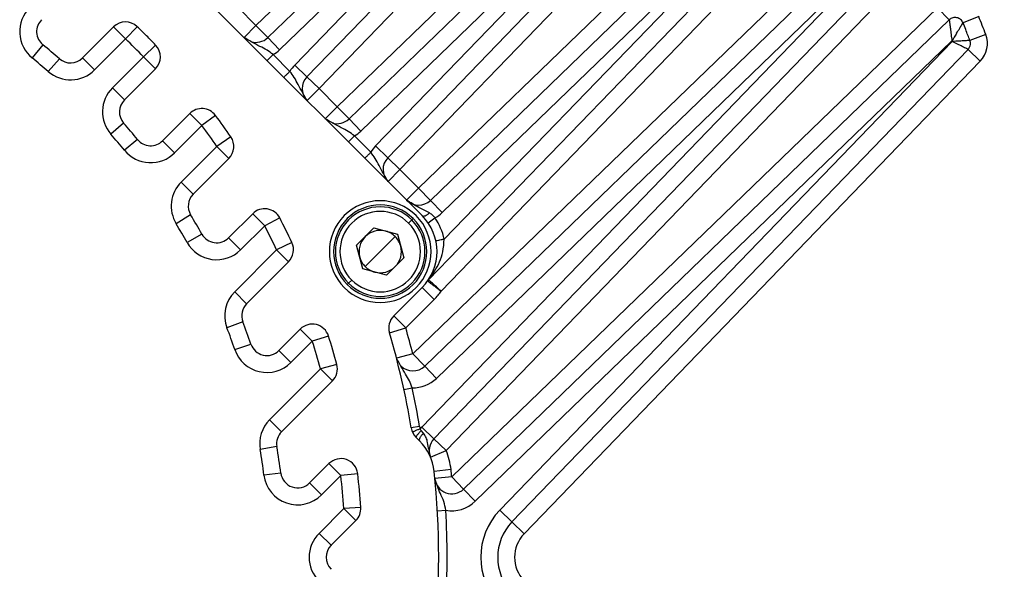
# Model space of a CAD drawing. Units: millimetres. Extents: x 1802 to 19838, y 249 to 9017.
# Drawn here: x 8015 to 8073, y 6926 to 6958 of the extents above; entities that cross this region are included whole.
import ezdxf

# ---------------------------------------------------------------- set-up
doc = ezdxf.new("R2010")
doc.units = ezdxf.units.MM
doc.header["$LTSCALE"] = 0.02

msp = doc.modelspace()

# ---------------------------------------------------------------- linework, layer by layer
at = {"color": 7, "linetype": 'Continuous', "lineweight": 25}
for p, q in [((8029.1468, 6957.7447), (8054.8988, 6982.6131)), ((8055.5935, 6981.8938), (8029.8414, 6957.0254)), ((8055.9062, 6980.8057), (8030.5361, 6956.306)), ((8031.4309, 6955.4112), (8055.9287, 6980.7793)), ((8032.1503, 6954.7165), (8056.9619, 6980.4097)), ((8057.6813, 6979.7151), (8032.8696, 6954.0219)), ((8033.9417, 6952.9498), (8059.134, 6977.2777)), ((8059.8287, 6976.5584), (8034.6364, 6952.2304)), ((8060.1091, 6975.439), (8035.331, 6951.5111)), ((8036.2058, 6950.6364), (8060.1297, 6975.4104)), ((8036.9251, 6949.9417), (8061.1383, 6975.0152)), ((8061.8576, 6974.3206), (8037.6444, 6949.2471)), ((8038.7435, 6948.148), (8062.9711, 6971.5443)), ((8063.6658, 6970.8249), (8039.4382, 6947.4286)), ((8015.2632, 6970.2141), (8038.9512, 6946.526)), ((8063.9102, 6969.6708), (8040.1328, 6946.7093)), ((8040.2538, 6945.1305), (8063.929, 6969.6396)), ((8039.3315, 6942.7363), (8064.9142, 6969.2202)), ((8065.6334, 6968.5254), (8040.0737, 6942.0656)), ((8038.4057, 6938.3687), (8066.3901, 6965.3929)), ((8067.0848, 6964.6736), (8039.1003, 6937.6493)), ((8038.9271, 6934.0592), (8067.3054, 6963.4457)), ((8067.2884, 6963.4801), (8039.795, 6936.93)), ((8039.6465, 6933.3646), (8068.2682, 6963.0032)), ((8068.9875, 6962.3086), (8040.3658, 6932.6699)), ((8029.1468, 6957.7447), (8028.0881, 6958.8034)), ((8040.6987, 6931.1147), (8069.3599, 6958.7925)), ((8069.3599, 6958.7925), (8070.0546, 6958.0732)), ((8070.0546, 6958.0732), (8041.3934, 6930.3954)), ((8071.7949, 6958.2699), (8070.8662, 6957.899)), ((8020.7386, 6957.6583), (8018.9085, 6955.8283)), ((8020.7386, 6957.6583), (8021.4457, 6956.9512)), ((8022.1402, 6957.6707), (8021.4457, 6956.9512)), ((8029.1468, 6957.7447), (8028.4397, 6957.0376)), ((8029.8414, 6957.0254), (8029.1468, 6957.7447)), ((8019.6157, 6955.1212), (8021.4457, 6956.9512)), ((8030.5361, 6956.306), (8029.8414, 6957.0254)), ((8070.2111, 6956.8342), (8042.088, 6929.6761)), ((8043.5305, 6929.1521), (8070.2259, 6956.7961)), ((8072.2076, 6957.2164), (8071.2741, 6956.8578)), ((8016.5719, 6956.6011), (8015.94, 6955.8261)), ((8023.2258, 6956.585), (8022.5063, 6955.8905)), ((8044.2498, 6928.4575), (8071.1671, 6956.3311)), ((8071.1671, 6956.3311), (8071.8864, 6955.6365)), ((8017.5446, 6955.7813), (8016.8878, 6955.0273)), ((8019.6157, 6955.1212), (8018.9085, 6955.8283)), ((8022.5063, 6955.8905), (8020.6763, 6954.0605)), ((8022.5063, 6955.8905), (8023.2134, 6955.1834)), ((8029.809, 6955.6683), (8030.1625, 6956.0219)), ((8031.1468, 6955.0376), (8030.1625, 6956.0219)), ((8071.8864, 6955.6365), (8044.9691, 6927.7628)), ((8021.3834, 6953.3534), (8023.2134, 6955.1834)), ((8032.1503, 6954.7165), (8031.4309, 6955.4112)), ((8032.8696, 6954.0219), (8032.1503, 6954.7165)), ((8021.3834, 6953.3534), (8020.6763, 6954.0605)), ((8032.1625, 6953.3148), (8032.8696, 6954.0219)), ((8033.9417, 6952.9498), (8032.8696, 6954.0219)), ((8033.9417, 6952.9498), (8033.2346, 6952.2427)), ((8034.6364, 6952.2304), (8033.9417, 6952.9498)), ((8025.2455, 6952.5486), (8023.6384, 6950.9415)), ((8025.2455, 6952.5486), (8025.9526, 6951.8415)), ((8026.7532, 6952.4407), (8025.9526, 6951.8415)), ((8035.331, 6951.5111), (8034.6364, 6952.2304)), ((8021.3365, 6951.9895), (8020.5824, 6951.3327)), ((8024.3455, 6950.2344), (8025.9526, 6951.8415)), ((8022.1563, 6951.0168), (8021.3812, 6950.3849)), ((8024.3455, 6950.2344), (8023.6384, 6950.9415)), ((8027.6628, 6951.1791), (8026.8413, 6950.6089)), ((8034.6039, 6950.8734), (8034.9575, 6951.2269)), ((8035.9216, 6950.2628), (8034.9575, 6951.2269)), ((8026.8413, 6950.6089), (8024.7336, 6948.5012)), ((8026.8413, 6950.6089), (8027.5484, 6949.9018)), ((8036.9251, 6949.9417), (8036.2058, 6950.6364)), ((8025.4407, 6947.7941), (8027.5484, 6949.9018)), ((8037.6444, 6949.2471), (8036.9251, 6949.9417)), ((8036.9373, 6948.54), (8037.6444, 6949.2471)), ((8038.7435, 6948.148), (8037.6444, 6949.2471)), ((8025.4407, 6947.7941), (8024.7336, 6948.5012)), ((8038.7435, 6948.148), (8038.0364, 6947.4409)), ((8039.4382, 6947.4286), (8038.7435, 6948.148)), ((8040.1328, 6946.7093), (8039.4382, 6947.4286)), ((8025.2923, 6946.5691), (8024.4369, 6946.0513)), ((8028.9533, 6946.6398), (8027.5317, 6945.2182)), ((8028.9533, 6946.6398), (8029.6604, 6945.9327)), ((8030.5482, 6946.3929), (8029.6604, 6945.9327)), ((8038.3432, 6946.2716), (8038.4209, 6946.3493)), ((8039.2971, 6946.1115), (8039.7082, 6946.396)), ((8028.2388, 6944.511), (8029.6604, 6945.9327)), ((8036.1028, 6945.7989), (8035.0822, 6944.7783)), ((8036.1028, 6945.7989), (8037.497, 6945.4253)), ((8038.3432, 6946.2716), (8038.1557, 6946.0841)), ((8025.9522, 6945.4365), (8025.0798, 6944.9477)), ((8028.2388, 6944.511), (8027.5317, 6945.2182)), ((8037.3602, 6945.2886), (8036.4764, 6944.4047)), ((8037.497, 6945.4253), (8037.8706, 6944.0312)), ((8031.2671, 6944.9405), (8030.3628, 6944.5137)), ((8035.4557, 6943.3841), (8035.0822, 6944.7783)), ((8030.3628, 6944.5137), (8027.8892, 6942.0401)), ((8030.3628, 6944.5137), (8031.0699, 6943.8066)), ((8036.4764, 6944.4047), (8035.5925, 6943.5208)), ((8036.8499, 6943.0105), (8037.8706, 6944.0312)), ((8028.5963, 6941.333), (8031.0699, 6943.8066)), ((8036.8499, 6943.0105), (8035.4557, 6943.3841)), ((8034.5318, 6942.4602), (8034.6095, 6942.5378)), ((8034.797, 6942.7253), (8034.6095, 6942.5378)), ((8038.9512, 6942.2834), (8037.2764, 6940.6086)), ((8038.9512, 6942.2834), (8039.6583, 6941.5763)), ((8039.2824, 6942.6769), (8039.3315, 6942.7363)), ((8028.5963, 6941.333), (8027.8892, 6942.0401)), ((8037.983, 6939.901), (8039.6583, 6941.5763)), ((8037.983, 6939.901), (8037.2759, 6940.6081)), ((8028.369, 6940.2695), (8027.4346, 6939.9132)), ((8037.0236, 6939.6192), (8037.983, 6939.901)), ((8031.7632, 6939.833), (8030.498, 6938.5678)), ((8031.7632, 6939.833), (8032.4703, 6939.1259)), ((8033.4242, 6939.4259), (8032.4703, 6939.1259)), ((8027.8978, 6938.6299), (8028.8444, 6938.9524)), ((8031.2051, 6937.8607), (8032.4703, 6939.1259)), ((8031.2051, 6937.8607), (8030.498, 6938.5678)), ((8038.4057, 6938.3687), (8037.4374, 6938.1188)), ((8039.1003, 6937.6493), (8038.4057, 6938.3687)), ((8033.9157, 6937.7462), (8032.9505, 6937.4847)), ((8039.795, 6936.93), (8039.1003, 6937.6493)), ((8032.9505, 6937.4847), (8029.9499, 6934.4842)), ((8032.9505, 6937.4847), (8033.6576, 6936.7776)), ((8030.657, 6933.7771), (8033.6576, 6936.7776)), ((8037.8762, 6936.2638), (8038.365, 6936.3691)), ((8030.657, 6933.7771), (8029.9499, 6934.4842)), ((8038.7988, 6934.0832), (8038.3054, 6934.002)), ((8039.027, 6933.6928), (8038.8936, 6933.8467)), ((8039.6465, 6933.3646), (8038.9271, 6934.0592)), ((8038.5861, 6933.4562), (8038.7987, 6933.2436)), ((8040.3658, 6932.6699), (8039.6465, 6933.3646)), ((8030.3782, 6932.9025), (8029.3923, 6932.7351)), ((8039.4437, 6932.283), (8040.3658, 6932.6699)), ((8033.4473, 6931.9005), (8032.3097, 6930.7629)), ((8033.4473, 6931.9005), (8034.1544, 6931.1934)), ((8030.6108, 6931.3426), (8029.6189, 6931.2152)), ((8033.0168, 6930.0558), (8034.1544, 6931.1934)), ((8035.148, 6931.3068), (8034.1544, 6931.1934)), ((8040.655, 6931.5443), (8039.6606, 6931.4388)), ((8033.0168, 6930.0558), (8032.3097, 6930.7629)), ((8040.6987, 6931.1147), (8039.7034, 6931.018)), ((8041.3934, 6930.3954), (8040.6987, 6931.1147)), ((8042.088, 6929.6761), (8041.3934, 6930.3954)), ((8034.3313, 6929.2489), (8032.8701, 6927.7877)), ((8035.329, 6929.3165), (8034.3313, 6929.2489)), ((8034.3313, 6929.2489), (8035.0384, 6928.5417)), ((8039.8502, 6929.1169), (8040.3494, 6929.1455)), ((8044.2498, 6928.4575), (8043.5305, 6929.1521)), ((8033.5772, 6927.0806), (8035.0384, 6928.5417)), ((8044.9691, 6927.7628), (8044.2498, 6928.4575)), ((8033.5772, 6927.0806), (8032.8701, 6927.7877))]:
    msp.add_line(p, q, dxfattribs=at)
at = {"color": 7, "linetype": 'Continuous', "lineweight": 25, "flags": 128}
msp.add_lwpolyline([(8070.2111, 6956.8342), (8070.213, 6956.8294), (8070.2148, 6956.8247), (8070.2167, 6956.8199), (8070.2185, 6956.8151), (8070.2204, 6956.8104), (8070.2222, 6956.8056), (8070.2241, 6956.8009), (8070.2259, 6956.7961)], dxfattribs=at)
at = {"color": 7, "linetype": 'Continuous', "lineweight": 25}
for centre, radius, start, end in [((8017.2038, 6957.3762), 2, 135, 230.811155), ((8017.2038, 6957.3762), 1, 135, 230.811156), ((8021.4457, 6956.9512), 1, 46.011154, 135), ((7991.9286, 6926.3735), 86, 21.016604, 21.770379), ((7991.9286, 6926.3735), 43.5, 45, 46.011154), ((7991.9286, 6926.3735), 85, 21.478631, 21.770379), ((7991.9286, 6926.3735), 85, 21.016604, 21.478631), ((7991.9286, 6926.3735), 42.5, 43.988846, 46.011154), ((7991.9286, 6926.3735), 43.5, 43.988846, 45), ((8029.1468, 6957.7447), 1, 252.253104, 314), ((8070.8074, 6956.6785), 1.5, 316, 21.016604), ((7991.9286, 6926.3735), 39, 48.942195, 50.811156), ((8022.5063, 6955.8905), 1, 315, 43.988846), ((8029.1468, 6957.7447), 2, 300.522488, 314), ((7991.9286, 6926.3735), 38, 48.942195, 50.811156), ((8018.2014, 6956.5354), 1, 228.942195, 315), ((8018.2014, 6956.5354), 2, 228.942195, 315), ((8032.8696, 6954.0219), 2, 136, 149.477512), ((8032.8696, 6954.0219), 1, 136, 225), ((8022.0905, 6952.6463), 2, 135, 221.057805), ((8022.0905, 6952.6463), 1, 135, 221.057805), ((8025.9526, 6951.8415), 1, 36.815976, 135), ((7991.9286, 6926.3735), 43.5, 34.767262, 36.815976), ((8033.9417, 6952.9498), 1, 252.253104, 314), ((7991.9286, 6926.3735), 39, 39.188844, 41.057805), ((7991.9286, 6926.3735), 42.5, 34.767262, 36.815976), ((7991.9286, 6926.3735), 38, 39.188844, 41.057805), ((8022.9313, 6951.6486), 1, 219.188844, 315), ((8026.8413, 6950.6089), 1, 315, 34.767262), ((8033.9417, 6952.9498), 2, 300.522488, 314), ((8022.9313, 6951.6486), 2, 219.188844, 315), ((8037.6444, 6949.2471), 2, 136, 149.477512), ((8037.6444, 6949.2471), 1, 136, 225), ((8026.1478, 6947.087), 2, 135, 211.187224), ((8026.1478, 6947.087), 1, 135, 211.187224), ((8029.6604, 6945.9327), 1, 27.401019, 135), ((8036.4764, 6944.4047), 3, 45, 225), ((8036.4764, 6944.4047), 2.75, 45, 225), ((8036.4764, 6944.4047), 2.6402, 45, 225), ((8038.7435, 6948.148), 1, 225, 314), ((7991.9286, 6926.3735), 39, 29.261337, 31.187224), ((7991.9286, 6926.3735), 43.5, 25.266415, 27.401019), ((8036.4764, 6944.4047), 2.375, 45, 225), ((8036.4764, 6944.4047), 3, 225, 45), ((8036.4764, 6944.4047), 2.75, 225, 45), ((8036.8299, 6944.4047), 3, 315, 45), ((8038.7435, 6948.148), 2, 298.839411, 314), ((8036.8299, 6944.4047), 3.5, 11.96745, 34.676348), ((7991.9286, 6926.3735), 38, 29.261337, 31.187224), ((7991.9286, 6926.3735), 42.5, 25.266415, 27.401019), ((8036.4764, 6944.4047), 2.6402, 225, 45), ((8036.4764, 6944.4047), 2.375, 225, 45), ((8026.8246, 6945.9253), 1, 209.261337, 315), ((8036.4764, 6944.4047), 1.25, 135, 195), ((8036.4764, 6944.4047), 1.25, 75, 135), ((8036.4764, 6944.4047), 1.25, 45, 75), ((8036.4764, 6944.4047), 1.25, 15, 45), ((8026.8246, 6945.9253), 2, 209.261337, 315), ((8030.3628, 6944.5137), 1, 315, 25.266415), ((8036.4764, 6944.4047), 1.25, 315, 15), ((8036.4764, 6944.4047), 1.25, 195, 225), ((8036.4764, 6944.4047), 1.25, 225, 255), ((8036.4764, 6944.4047), 1.25, 255, 315), ((8029.3034, 6940.6258), 2, 135, 200.873664), ((8029.3034, 6940.6258), 1, 135, 200.873664), ((8037.983, 6939.901), 1, 134.962778, 196.342792), ((7991.9286, 6926.3735), 38, 18.816337, 20.873664), ((7991.9286, 6926.3735), 39, 18.816337, 20.873664), ((8032.4703, 6939.1259), 1, 17.460957, 135), ((7991.9286, 6926.3735), 48, 14.471531, 16.36901), ((7991.9286, 6926.3735), 43.5, 15.155548, 17.460957), ((7991.9286, 6926.3735), 47, 9.339489, 16.369568), ((8029.7909, 6939.2749), 1, 198.816337, 315), ((7991.9286, 6926.3735), 42.5, 15.155548, 17.460957), ((8029.7909, 6939.2749), 2, 198.816337, 315), ((8032.9505, 6937.4847), 1, 315, 15.155548), ((8038.4057, 6938.3687), 1, 225, 314), ((8038.4057, 6938.3687), 2, 268.835156, 314), ((7991.9286, 6926.3735), 47.5, 9.340912, 12.147721), ((8031.3641, 6933.0699), 2, 135, 189.637328), ((8031.3641, 6933.0699), 1, 135, 189.637328), ((8039.2922, 6934.1643), 1, 189.407789, 225.084062), ((8039.2922, 6934.1643), 0.5, 189.340912, 204.284708), ((8040.3658, 6932.6699), 2, 136, 139.881264), ((8036.6774, 6931.1222), 3, 6.058138, 45.000465), ((8040.3658, 6932.6699), 1, 136, 202.763205), ((7991.9286, 6926.3735), 38, 7.320059, 9.637328), ((7991.9286, 6926.3735), 39, 7.320059, 9.637328), ((8036.6774, 6931.1222), 4, 6.057559, 22.763068), ((8034.1544, 6931.1934), 1, 6.511837, 135), ((8031.6026, 6931.47), 2, 187.320059, 315), ((8031.6026, 6931.47), 1, 187.320059, 315), ((7991.9286, 6926.3735), 42.5, 3.87933, 6.511837), ((7991.9286, 6926.3735), 43.5, 3.87933, 6.511837), ((7991.9286, 6926.3735), 48, 353.942405, 6.057595), ((7991.9286, 6926.3735), 49, 5.552615, 6.057559), ((8040.6987, 6931.1147), 1, 185.552615, 314), ((8040.6987, 6931.1147), 2, 259.939954, 314), ((8034.3313, 6929.2489), 1, 315, 3.87933), ((7991.9286, 6926.3735), 48.5, 356.72352, 3.27648), ((8046.4078, 6926.3735), 4, 136, 223.999998), ((8046.4078, 6926.3735), 3, 136, 223.999998), ((8034.2843, 6926.3735), 2, 135, 225), ((8046.4078, 6926.3735), 2, 136, 223.999998), ((8034.2843, 6926.3735), 1, 135, 225)]:
    msp.add_arc(centre, radius, start, end, dxfattribs=at)
for points, knots in [([(8105.0079, 6947.1598), (8101.9509, 6951.1979), (8096.6486, 6958.2016), (8088.5568, 6967.7354), (8080.6548, 6976.6945), (8074.9332, 6982.6051), (8071.7988, 6985.8431)], [0, 0, 0, 0, 0.29772899, 0.51639441, 0.73506777, 1, 1, 1, 1]), ([(8105.2212, 6940.4921), (8090.8767, 6954.9197), (8076.3696, 6969.5108), (8061.8137, 6984.0531), (8061.6506, 6984.2161)], [0, 0, 0, 0, 0.9887942, 1, 1, 1, 1]), ([(8070.0546, 6958.0732), (8070.0564, 6958.0589), (8070.0601, 6958.0306), (8070.0858, 6957.8299), (8070.1209, 6957.554), (8070.164, 6957.2132), (8070.1954, 6956.9603), (8070.2111, 6956.8342)], [0, 0, 0, 0, 0.1918644, 0.3811788, 0.567573, 0.7844422, 1, 1, 1, 1]), ([(8070.4904, 6957.2859), (8070.554, 6957.3889), (8070.6714, 6957.579), (8070.7913, 6957.7766), (8070.856, 6957.8824), (8070.863, 6957.8938), (8070.8662, 6957.899)], [0, 0, 0, 0, 0.3243284, 0.5987569, 0.8191458, 1, 1, 1, 1]), ([(8030.1625, 6956.0219), (8030.041, 6956.1149), (8029.7776, 6956.3168), (8029.1845, 6956.5958), (8028.7476, 6956.855), (8028.4397, 6957.0376)], [0, 0, 0, 0, 0.201673, 0.437383, 1, 1, 1, 1]), ([(8070.4904, 6957.2859), (8070.4438, 6957.2108), (8070.3527, 6957.0638), (8070.2576, 6956.9096), (8070.2111, 6956.8342)], [0, 0, 0, 0, 0.5114761, 1, 1, 1, 1]), ([(8071.2741, 6956.8578), (8071.2601, 6956.8571), (8071.2387, 6956.8562), (8071.1119, 6956.8487), (8070.9399, 6956.8385), (8070.6437, 6956.8214), (8070.3665, 6956.8046), (8070.2259, 6956.7961)], [0, 0, 0, 0, 0.2332059, 0.3559736, 0.4829462, 0.7377093, 1, 1, 1, 1]), ([(8071.1671, 6956.3311), (8071.148, 6956.3406), (8071.11, 6956.3594), (8070.8495, 6956.4882), (8070.5422, 6956.64), (8070.3313, 6956.7441), (8070.2259, 6956.7961)], [0, 0, 0, 0, 0.2812416, 0.5612498, 0.7808714, 1, 1, 1, 1]), ([(8071.1671, 6956.3311), (8071.2001, 6956.3726), (8071.2661, 6956.4554), (8071.3228, 6956.6418), (8071.2926, 6956.776), (8071.2741, 6956.8578)], [0, 0, 0, 0, 0.2807611, 0.5615184, 1, 1, 1, 1]), ([(8032.1625, 6953.3148), (8031.9795, 6953.624), (8031.7206, 6954.0615), (8031.4403, 6954.6546), (8031.2395, 6954.9167), (8031.1468, 6955.0376)], [0, 0, 0, 0, 0.5649586, 0.7991911, 1, 1, 1, 1]), ([(8034.9575, 6951.2269), (8034.836, 6951.32), (8034.5725, 6951.5219), (8033.9795, 6951.8009), (8033.5425, 6952.06), (8033.2346, 6952.2427)], [0, 0, 0, 0, 0.20167298, 0.43738299, 1, 1, 1, 1]), ([(8036.9373, 6948.54), (8036.7543, 6948.8492), (8036.4954, 6949.2867), (8036.2151, 6949.8798), (8036.0143, 6950.1419), (8035.9216, 6950.2628)], [0, 0, 0, 0, 0.5649586, 0.7991911, 1, 1, 1, 1]), ([(8039.3875, 6946.6927), (8039.171, 6946.7942), (8038.6963, 6947.0167), (8038.2689, 6947.2914), (8038.0364, 6947.4409)], [0, 0, 0, 0, 0.4559786, 1, 1, 1, 1]), ([(8038.9512, 6946.526), (8038.971, 6946.5145), (8039.0117, 6946.4906), (8039.1223, 6946.5156), (8039.2544, 6946.5833), (8039.3441, 6946.6571), (8039.3875, 6946.6927)], [0, 0, 0, 0, 0.241921, 0.5, 0.7580789, 1, 1, 1, 1]), ([(8039.3875, 6946.6927), (8039.4469, 6946.651), (8039.5639, 6946.5688), (8039.6606, 6946.453), (8039.7082, 6946.396)], [0, 0, 0, 0, 0.5078145, 1, 1, 1, 1]), ([(8039.3315, 6942.7363), (8039.3324, 6942.7373), (8039.3348, 6942.7399), (8039.3468, 6942.7544), (8039.3786, 6942.7965), (8039.5033, 6942.9612), (8039.8265, 6943.4526), (8040.1862, 6944.1933), (8040.236, 6944.8827), (8040.2538, 6945.1305)], [0, 0, 0, 0, 0.0070135, 0.0188376, 0.0433712, 0.1035334, 0.274044, 0.7390782, 1, 1, 1, 1]), ([(8039.2824, 6942.6769), (8039.2859, 6942.6738), (8039.2947, 6942.6658), (8039.374, 6942.6031), (8039.5006, 6942.5058), (8039.6491, 6942.3922), (8039.845, 6942.2424), (8039.9949, 6942.1265), (8040.0737, 6942.0656)], [0, 0, 0, 0, 0.1384143, 0.3508208, 0.4852922, 0.6383309, 0.8099099, 1, 1, 1, 1]), ([(8039.6583, 6941.5763), (8039.739, 6941.6603), (8039.8875, 6941.815), (8040.0153, 6941.987), (8040.0737, 6942.0656)], [0, 0, 0, 0, 0.54337354, 1, 1, 1, 1]), ([(8038.365, 6936.3691), (8038.3152, 6936.51), (8038.2072, 6936.8154), (8037.8549, 6937.3624), (8037.611, 6937.8043), (8037.4374, 6938.1188)], [0, 0, 0, 0, 0.1982809, 0.4296869, 1, 1, 1, 1]), ([(8038.8364, 6933.9587), (8038.7791, 6933.9328), (8038.6909, 6933.893), (8038.5848, 6933.8451), (8038.5118, 6933.8122), (8038.4529, 6933.7857), (8038.3961, 6933.76), (8038.3867, 6933.7558), (8038.3806, 6933.753)], [0, 0, 0, 0, 0.23945689, 0.36836071, 0.50000006, 0.63163939, 0.7605432, 1, 1, 1, 1]), ([(8038.8936, 6933.8467), (8038.8447, 6933.7963), (8038.7431, 6933.6915), (8038.6373, 6933.5637), (8038.5828, 6933.4822), (8038.5843, 6933.4653), (8038.5851, 6933.4572)], [0, 0, 0, 0, 0.27042392, 0.56238415, 0.78956903, 1, 1, 1, 1]), ([(8039.027, 6933.6928), (8038.9859, 6933.6476), (8038.9005, 6933.5538), (8038.8126, 6933.4142), (8038.7713, 6933.2997), (8038.7898, 6933.2618), (8038.7987, 6933.2436)], [0, 0, 0, 0, 0.2406236, 0.4999889, 0.7593519, 1, 1, 1, 1]), ([(8038.8936, 6933.8467), (8038.8796, 6933.8654), (8038.8541, 6933.8994), (8038.8419, 6933.9402), (8038.8364, 6933.9587)], [0, 0, 0, 0, 0.5486002, 1, 1, 1, 1]), ([(8039.4437, 6932.283), (8039.3852, 6932.5707), (8039.3051, 6932.9649), (8039.2153, 6933.4306), (8039.0859, 6933.6108), (8039.027, 6933.6928)], [0, 0, 0, 0, 0.59548839, 0.81608516, 1, 1, 1, 1]), ([(8040.3494, 6929.1455), (8040.3153, 6929.3224), (8040.2437, 6929.6949), (8039.9524, 6930.2552), (8039.8017, 6930.7168), (8039.7034, 6931.018)], [0, 0, 0, 0, 0.2390983, 0.5035514, 1, 1, 1, 1])]:
    msp.add_open_spline(points, degree=3, knots=knots, dxfattribs=at)
for points in [[(8070.8662, 6957.899), (8070.8484, 6957.9358), (8070.8128, 6958.0094), (8070.7273, 6958.0993), (8070.6245, 6958.1669), (8070.5079, 6958.2073), (8070.385, 6958.2183), (8070.2634, 6958.1989), (8070.1487, 6958.152), (8070.0859, 6958.0995), (8070.0546, 6958.0732)], [(8030.7932, 6954.6841), (8030.7985, 6954.6894), (8030.8092, 6954.7), (8030.8909, 6954.7818), (8031.0078, 6954.8986), (8031.1004, 6954.9913), (8031.1468, 6955.0376)], [(8035.568, 6949.9093), (8035.5733, 6949.9146), (8035.584, 6949.9252), (8035.6657, 6950.007), (8035.7826, 6950.1238), (8035.8752, 6950.2165), (8035.9216, 6950.2628)], [(8040.2538, 6945.1305), (8040.1897, 6945.1169), (8040.0616, 6945.0897), (8039.8999, 6945.0554), (8039.7868, 6945.0315), (8039.7721, 6945.0284), (8039.7647, 6945.0268)], [(8040.0737, 6942.0656), (8039.9775, 6942.1546), (8039.7852, 6942.3327), (8039.5418, 6942.5563), (8039.3697, 6942.711), (8039.3442, 6942.7279), (8039.3315, 6942.7363)]]:
    msp.add_open_spline(points, degree=3, dxfattribs=at)

doc.saveas('drawing.dxf')
